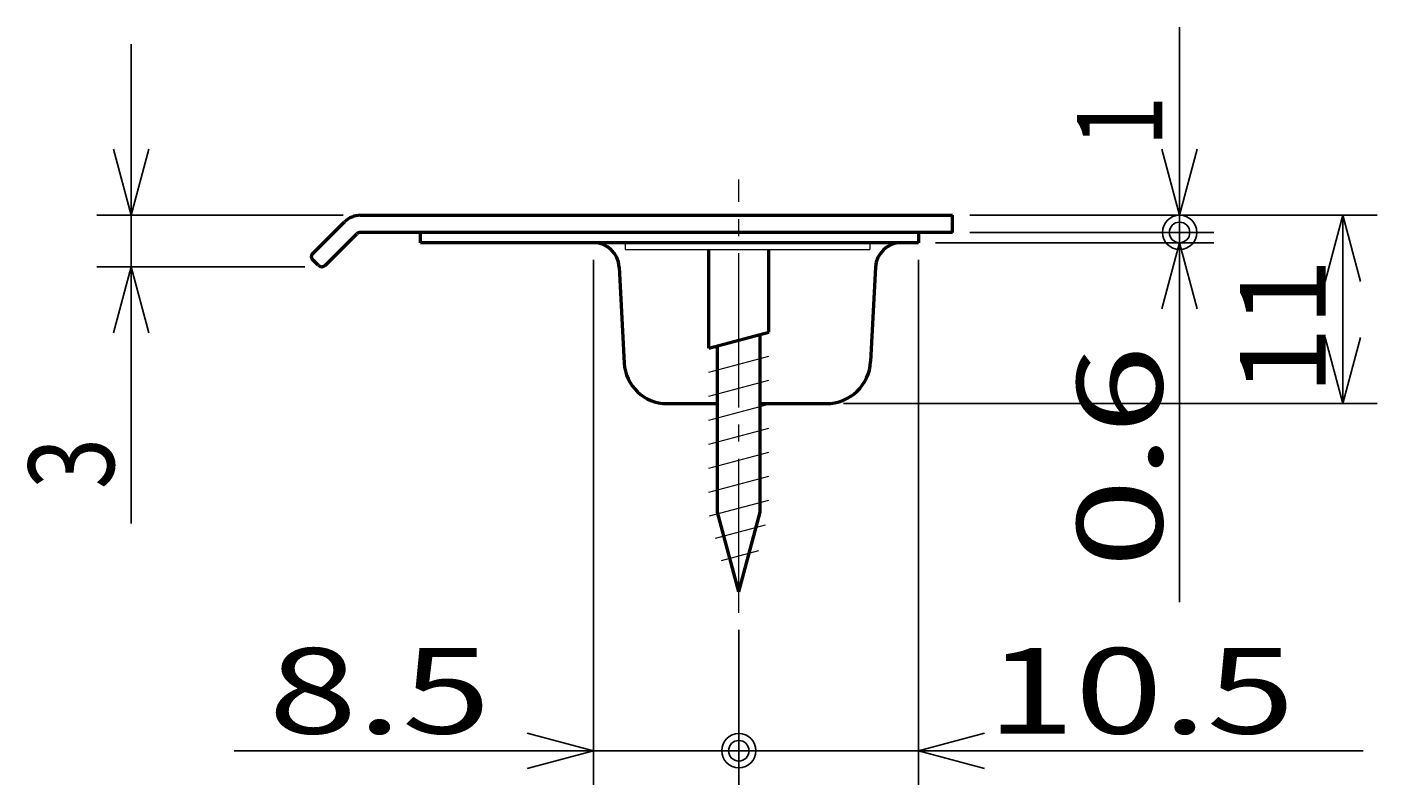
# Model space of a CAD drawing. Extents: x -811 to 831, y -577 to 577.
# Drawn here: x -245 to -166, y 363 to 407 of the extents above; entities that cross this region are included whole.
import ezdxf
from ezdxf.enums import TextEntityAlignment as Align

# ---------------------------------------------------------------- set-up
doc = ezdxf.new("R2010")
doc.units = 0
doc.header["$MEASUREMENT"] = 0
doc.linetypes.add('CENTER', pattern=[12, 9, -1, 1, -1])
doc.layers.add('1', color=2, linetype='CONTINUOUS')
doc.layers.add('2', color=3, linetype='CONTINUOUS')
doc.styles.get("Standard").update_dxf_attribs({"font": 'txt', "bigfont": 'BIGFONT'})
doc.dimstyles.get("Standard").update_dxf_attribs({"dimtxt": 0.18, "dimasz": 0.18, "dimexe": 0.18, "dimexo": 0.0625, "dimgap": 0.09, "dimtad": 0, "dimtih": 1, "dimtoh": 1, "dimdec": 4, "dimzin": 0, "dimdsep": 46, "dimtxsty": 'STANDARD', "dimcen": 0.09, "dimadec": 0, "dimazin": 0, "dimtfac": 1, "dimtdec": 4, "dimtofl": 0, "dimtmove": 0, "dimatfit": 3, "dimfxl": 1, "dimtolj": 1, "dimtzin": 0, "dimarcsym": 0})

# ---------------------------------------------------------------- blocks, each defined once
blk = doc.blocks.new('*D50')
at = {"layer": '2', "lineweight": 25}
for p, q in [((-177.23298, 394.977831), (-177.23298, 406.977831)), ((-177.23298, 395.977831), (-178.268256, 399.841534)), ((-177.23298, 395.977831), (-176.197704, 399.841534))]:
    blk.add_line(p, q, dxfattribs=at)
for radius in [1, 0.6]:
    blk.add_circle((-177.23298, 394.977831), radius, dxfattribs=at)
at = {"layer": '2', "lineweight": 18, "width": 2}
blk.add_text('1', height=5, rotation=90, dxfattribs=at).set_placement((-178.23298, 399.977831), (-178.23298, 402.977831), align=Align.FIT)
blk = doc.blocks.new('*D51')
at = {"layer": '2', "lineweight": 25}
for p, q in [((-238.521261, 377.977831), (-238.521261, 405.977831)), ((-238.521261, 395.977831), (-239.556537, 399.841534)), ((-238.521261, 395.977831), (-237.485984, 399.841534)), ((-226.125901, 395.977831), (-240.521261, 395.977831)), ((-228.374429, 392.977831), (-240.521261, 392.977831)), ((-238.521261, 392.977831), (-239.556537, 389.114128)), ((-238.521261, 392.977831), (-237.485984, 389.114128))]:
    blk.add_line(p, q, dxfattribs=at)
at = {"layer": '2', "lineweight": 18, "width": 2}
blk.add_text('3', height=5, rotation=90, dxfattribs=at).set_placement((-239.521261, 379.977831), (-239.521261, 382.977831), align=Align.FIT)
blk = doc.blocks.new('*D58')
at = {"layer": '2', "lineweight": 25}
for p, q in [((-192.498693, 393.377831), (-192.498693, 362.698524)), ((-202.998693, 371.759171), (-202.998693, 362.698524)), ((-192.498693, 364.698524), (-188.634989, 365.733801)), ((-202.998693, 364.698524), (-166.498693, 364.698524)), ((-192.498693, 364.698524), (-188.634989, 363.663248))]:
    blk.add_line(p, q, dxfattribs=at)
for radius in [1, 0.6]:
    blk.add_circle((-202.998693, 364.698524), radius, dxfattribs=at)
at = {"layer": '2', "lineweight": 18, "width": 2}
blk.add_text('10.5', height=5, dxfattribs=at).set_placement((-188.498693, 365.698524), (-170.498693, 365.698524), align=Align.FIT)
blk = doc.blocks.new('*D59')
at = {"layer": '2', "lineweight": 25}
for p, q in [((-211.498693, 393.377831), (-211.498693, 362.698524)), ((-211.498693, 364.698524), (-215.362396, 365.733801)), ((-232.498693, 364.698524), (-202.998693, 364.698524)), ((-211.498693, 364.698524), (-215.362396, 363.663248))]:
    blk.add_line(p, q, dxfattribs=at)
for radius in [1, 0.6]:
    blk.add_circle((-202.998693, 364.698524), radius, dxfattribs=at)
at = {"layer": '2', "lineweight": 18, "width": 2}
blk.add_text('8.5', height=5, dxfattribs=at).set_placement((-230.498693, 365.698524), (-217.498693, 365.698524), align=Align.FIT)
blk = doc.blocks.new('*D60')
at = {"layer": '2', "lineweight": 25}
for p, q in [((-189.498693, 395.977831), (-165.692519, 395.977831)), ((-167.692519, 395.977831), (-168.727795, 392.114128)), ((-167.692519, 384.977831), (-167.692519, 395.977831)), ((-167.692519, 395.977831), (-166.657243, 392.114128)), ((-167.692519, 384.977831), (-168.727795, 388.841534)), ((-167.692519, 384.977831), (-166.657243, 388.841534)), ((-196.889255, 384.977831), (-165.692519, 384.977831))]:
    blk.add_line(p, q, dxfattribs=at)
at = {"layer": '2', "lineweight": 18, "width": 2}
blk.add_text('11', height=5, rotation=90, dxfattribs=at).set_placement((-168.692519, 385.477831), (-168.692519, 393.477831), align=Align.FIT)
blk = doc.blocks.new('*D61')
at = {"layer": '2', "lineweight": 25}
for p, q in [((-189.498693, 394.977831), (-175.23298, 394.977831)), ((-177.23298, 373.377831), (-177.23298, 394.977831)), ((-191.498693, 394.377831), (-175.23298, 394.377831)), ((-177.23298, 394.377831), (-178.268256, 390.514128)), ((-177.23298, 394.377831), (-176.197704, 390.514128))]:
    blk.add_line(p, q, dxfattribs=at)
for radius in [1, 0.6]:
    blk.add_circle((-177.23298, 394.977831), radius, dxfattribs=at)
at = {"layer": '2', "lineweight": 18, "width": 2}
blk.add_text('0.6', height=5, rotation=90, dxfattribs=at).set_placement((-178.23298, 375.377831), (-178.23298, 388.377831), align=Align.FIT)

msp = doc.modelspace()

# ---------------------------------------------------------------- linework, layer by layer
at = {"layer": '1', "linetype": 'CENTER', "lineweight": 18}
msp.add_line((-202.998693, 372.759171), (-202.998693, 398.079682), dxfattribs=at)
at = {"layer": '1', "lineweight": 50}
for p, q in [((-227.940114, 393.702095), (-226.045139, 395.59707)), ((-225.125901, 395.977831), (-190.498693, 395.977831)), ((-190.498693, 394.977831), (-190.498693, 395.977831)), ((-227.162297, 393.065699), (-225.338033, 394.889963)), ((-190.498693, 394.977831), (-225.125901, 394.977831)), ((-221.598693, 394.377831), (-221.598693, 394.977831)), ((-192.498693, 394.977831), (-192.498693, 394.377831)), ((-192.498693, 394.377831), (-221.598693, 394.377831)), ((-204.748693, 388.20892), (-204.748693, 393.977831)), ((-201.248693, 389.146742), (-201.248693, 393.977831)), ((-227.586561, 393.065699), (-227.940114, 393.419253)), ((-209.993574, 392.956335), (-209.699601, 387.346991)), ((-195.003811, 392.956335), (-195.292818, 387.441758)), ((-204.748693, 388.20892), (-201.248693, 389.146742)), ((-204.248693, 378.642895), (-204.248693, 388.342895)), ((-201.748693, 378.642895), (-201.748693, 389.012768)), ((-207.203027, 384.977831), (-204.248693, 384.977831)), ((-201.748693, 384.977831), (-197.889255, 384.977831)), ((-202.998693, 373.977831), (-204.248693, 378.642895)), ((-202.998693, 373.977831), (-201.748693, 378.642895))]:
    msp.add_line(p, q, dxfattribs=at)
at = {"layer": '1', "lineweight": 18}
for p, q in [((-209.648693, 394.377831), (-209.648693, 393.977831)), ((-209.648693, 393.977831), (-195.348693, 393.977831)), ((-195.348693, 394.377831), (-195.348693, 393.977831)), ((-204.748693, 386.80892), (-201.248693, 387.746742)), ((-204.748693, 385.40892), (-201.248693, 386.346742)), ((-204.748693, 384.00892), (-201.248693, 384.946742)), ((-204.748693, 382.60892), (-201.248693, 383.546742)), ((-204.748693, 381.20892), (-201.248693, 382.146742)), ((-204.748693, 379.80892), (-201.248693, 380.746742)), ((-204.706656, 378.420184), (-201.248693, 379.346742)), ((-204.356656, 377.113966), (-201.430652, 377.897986)), ((-204.006656, 375.807748), (-201.834797, 376.389696))]:
    msp.add_line(p, q, dxfattribs=at)
at = {"layer": '1', "lineweight": 50}
for centre, radius, start, end in [((-225.125901, 394.677831), 1.3, 90, 135), ((-225.125901, 394.677831), 0.3, 90, 135), ((-211.491518, 392.877831), 1.5, 3, 90), ((-193.505867, 392.877831), 1.5, 90, 177), ((-227.798693, 393.560674), 0.2, 135, 225), ((-227.374429, 393.277831), 0.3, 225, 315), ((-207.203027, 387.477831), 2.5, 183, 270), ((-197.889255, 387.577831), 2.6, 270, 357)]:
    msp.add_arc(centre, radius, start, end, dxfattribs=at)

# ---------------------------------------------------------------- dimensions: what is measured, and where the dimension line sits
at = {"layer": '2', "lineweight": 25}
for base, p1, p2, picture, middle in [((-177.23298, 395.977831), (-177.23298, 394.977831), (-177.23298, 395.977831), '*D50', (-180.73298, 404.977831)), ((-238.521261, 395.977831), (-227.374429, 392.977831), (-225.125901, 395.977831), '*D51', (-242.021261, 384.977831)), ((-167.692519, 395.977831), (-197.889255, 384.977831), (-190.498693, 395.977831), '*D60', (-173.692519, 390.477831)), ((-177.23298, 394.977831), (-192.498693, 394.377831), (-190.498693, 394.977831), '*D61', (-185.73298, 380.377831))]:
    dim = msp.add_linear_dim(base=base, p1=p1, p2=p2, angle=90, dimstyle='Standard', dxfattribs=at)
    dim.commit()
    dim.dimension.update_dxf_attribs({"geometry": picture, "text_midpoint": middle})
for base, p1, p2, picture, middle in [((-202.998693, 364.698524), (-211.498693, 394.377831), (-202.998693, 364.698524), '*D59', (-222.998693, 368.198524)), ((-192.498693, 364.698524), (-202.998693, 372.759171), (-192.498693, 394.377831), '*D58', (-178.498693, 368.198524))]:
    dim = msp.add_linear_dim(base=base, p1=p1, p2=p2, dimstyle='Standard', dxfattribs=at)
    dim.commit()
    dim.dimension.update_dxf_attribs({"geometry": picture, "text_midpoint": middle})

doc.saveas('drawing.dxf')
